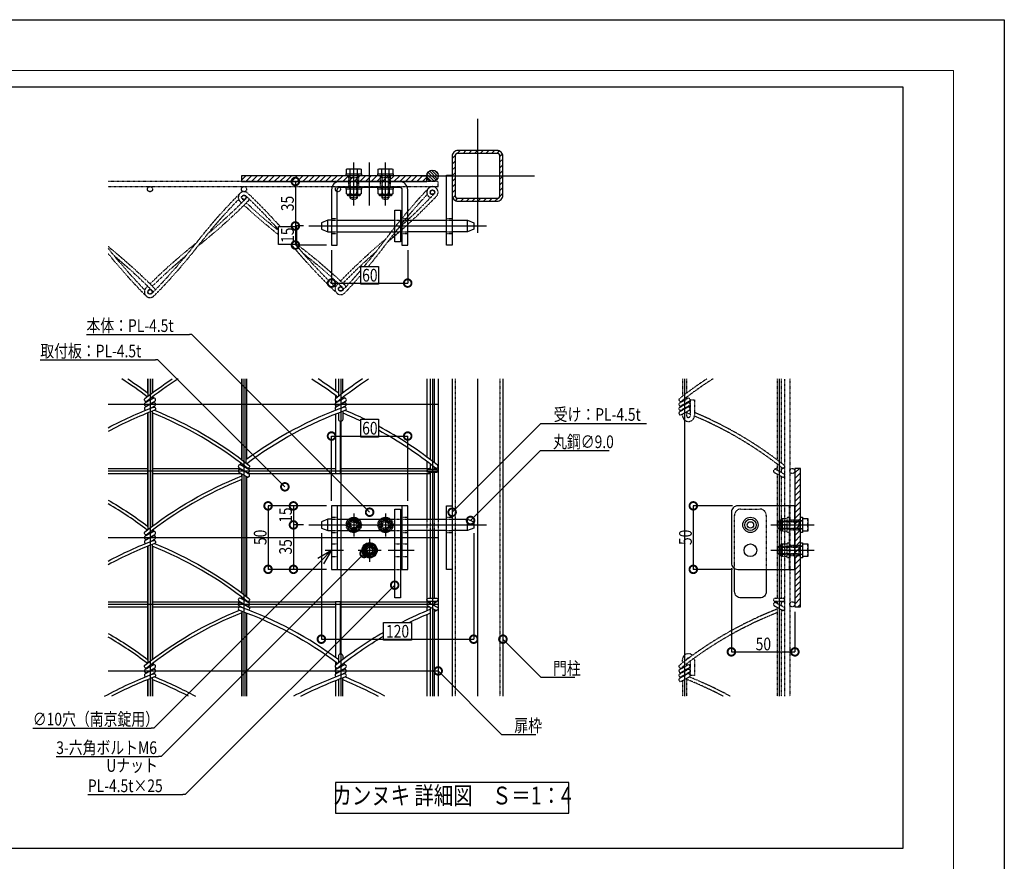
# Model space of a CAD drawing. Units: millimetres. Extents: x 32200 to 131788, y -48556 to 29760.
# Drawn here: x 46122 to 50000, y 18505 to 21820 of the extents above; entities that cross this region are included whole.
import ezdxf
from ezdxf.enums import TextEntityAlignment as Align

# ---------------------------------------------------------------- set-up
doc = ezdxf.new("R2010")
doc.units = ezdxf.units.MM
doc.header["$LTSCALE"] = 0.5
for name, pattern in [('JIS_02_1.0', [2, 1, -1]), ('JIS_08_11', [12.8, 11, -0.6, 0.6, -0.6]), ('JIS_08_15', [17.25, 15, -0.75, 0.75, -0.75])]:
    doc.linetypes.add(name, pattern=pattern)
doc.layers.get('Defpoints').update_dxf_attribs({"color": 40})
for name, color, linetype in [('K0_図面枠', 50, 'Continuous'), ('K1_基準芯', 254, 'JIS_08_15'), ('K1_補助芯', 53, 'JIS_08_11'), ('K2_寸法線', 7, 'Continuous'), ('K2_文字', 110, 'Continuous'), ('K5_Fas^ 外線', 65, 'Continuous'), ('K5_Fas^ 隠線', 145, 'JIS_02_1.0'), ('K5_金物^ 外線', 9, 'Continuous'), ('K5_金物^ 隠線', 8, 'JIS_02_1.0'), ('K6_N1_TATE', 51, 'Continuous'), ('K6_N1_YOKO', 11, 'Continuous'), ('K6_N3_TATE', 93, 'Continuous'), ('K6_N3_YOKO', 222, 'Continuous'), ('K6_ハッチ断面', 60, 'Continuous'), ('K6_枠^ 外線', 93, 'Continuous'), ('K6_柱^ 外線', 131, 'Continuous'), ('K6_柱^ 隠線', 135, 'JIS_02_1.0')]:
    doc.layers.add(name, color=color, linetype=linetype)
doc.styles.add('Original_01', font='extslim2.shx', dxfattribs={"width": 0.8, "bigfont": 'extfont2.shx'})

# ---------------------------------------------------------------- blocks, each defined once
blk = doc.blocks.new('_DotSmall')
at = {"color": 0, "linetype": 'ByBlock', "const_width": 0.5}
blk.add_lwpolyline([(-0.0625, 0, 1), (0.0625, 0, 1)], format="xyb", close=True, dxfattribs=at)

msp = doc.modelspace()

# ---------------------------------------------------------------- linework, layer by layer
at = {"color": 0, "linetype": 'ByBlock', "lineweight": -2}
for p, q in [((47296.2, 19698.9), (47350, 19730)), ((47350, 19730), (47307.6, 19687.6)), ((47350, 19730), (47318.9, 19676.2))]:
    msp.add_line(p, q, dxfattribs=at)
at = {"layer": 'Defpoints'}
for p, q in [((46635, 20405), (46635, 19155)), ((47005, 20405), (47005, 19155)), ((47386.2, 20405), (47386.2, 19155)), ((47747.5, 20405), (47747.5, 19155)), ((48740.3, 20405), (48740.3, 19155)), ((49112.7, 20405), (49112.7, 19155)), ((46470, 20305), (47770, 20305)), ((46470, 20042.5), (47770, 20042.5)), ((46470, 19780), (47770, 19780)), ((46470, 19517.5), (47770, 19517.5)), ((46470, 19255), (47770, 19255))]:
    msp.add_line(p, q, dxfattribs=at)
for points in [[(45950, 21555), (49600, 21555), (49600, 18555), (45950, 18555)], [(47141.5, 20935), (47141.5, 21005), (47211.5, 21005), (47211.5, 20935)], [(47465, 20848.5), (47535, 20848.5), (47535, 20778.5), (47465, 20778.5)], [(47465, 20246), (47535, 20246), (47535, 20176), (47465, 20176)], [(47555, 19446), (47665, 19446), (47665, 19376), (47555, 19376)], [(47365, 18695), (48285, 18695), (48285, 18815), (47365, 18815)]]:
    msp.add_lwpolyline(points, close=True, dxfattribs=at)
at = {"layer": 'K0_図面枠', "color": 7}
msp.add_lwpolyline([(41600, 21820), (50000, 21820), (50000, 15880), (41600, 15880)], close=True, dxfattribs=at)
at = {"layer": 'K0_図面枠', "linetype": 'Continuous', "lineweight": 0}
msp.add_lwpolyline([(41800, 16080), (49800, 16080), (49800, 21620), (41800, 21620)], close=True, dxfattribs=at)
at = {"layer": 'K1_基準芯'}
msp.add_line((47925, 20405), (47925, 19155), dxfattribs=at)
for points in [[(47925, 21430), (47925, 20980)], [(47700, 21205), (48150, 21205)]]:
    msp.add_lwpolyline(points, dxfattribs=at)
at = {"layer": 'K1_補助芯'}
for p, q in [((47260, 21007.5), (47960, 21007.5)), ((47260, 19830), (47960, 19830)), ((47325, 19730), (47397.5, 19730)), ((47573.7, 19730), (47675, 19730))]:
    msp.add_line(p, q, dxfattribs=at)
for points in [[(47437.5, 21088), (47437.5, 21258)], [(47500, 21088), (47500, 21258)], [(47562.5, 21088), (47562.5, 21258)], [(47437.5, 19875), (47437.5, 19785)], [(47562.5, 19875), (47562.5, 19785)], [(47392.5, 19830), (47482.5, 19830)], [(47517.5, 19830), (47607.5, 19830)], [(49080.5, 19830), (49250.5, 19830)], [(47500, 19775), (47500, 19685)], [(47455, 19730), (47545, 19730)], [(49080.5, 19730), (49250.5, 19730)]]:
    msp.add_lwpolyline(points, dxfattribs=at)
at = {"layer": 'K2_寸法線'}
for p, q in [((47187.5, 21182.5), (47207.5, 21182.5)), ((47207.5, 21182.5), (47207.5, 21007.5)), ((47240, 21007.5), (47207.5, 21007.5)), ((47207.5, 21007.5), (47207.5, 20932.5)), ((47240, 21007.5), (47207.5, 21007.5)), ((47330, 20932.5), (47207.5, 20932.5)), ((47350, 20912.5), (47350, 20782.5)), ((47650, 20912.5), (47650, 20782.5)), ((47350, 20782.5), (47650, 20782.5)), ((47350, 19925), (47350, 20180)), ((47350, 20180), (47650, 20180)), ((47650, 19925), (47650, 20180)), ((47330, 19905), (47100, 19905)), ((47100, 19905), (47100, 19655)), ((47330, 19905), (47200, 19905)), ((47200, 19905), (47200, 19830)), ((48930, 19905), (48775, 19905)), ((48775, 19905), (48775, 19655)), ((47240, 19830), (47200, 19830)), ((47200, 19830), (47200, 19655)), ((47240, 19830), (47200, 19830)), ((47310, 19797.5), (47310, 19380)), ((47910, 19797.5), (47910, 19380)), ((47330, 19655), (47100, 19655)), ((47330, 19655), (47200, 19655)), ((48930, 19655), (48775, 19655)), ((48925, 19660), (48925, 19330)), ((49175, 19487.5), (49175, 19330)), ((47310, 19380), (47910, 19380)), ((48925, 19330), (49175, 19330))]:
    msp.add_line(p, q, dxfattribs=at)
at = {"layer": 'K2_寸法線', "linetype": 'ByBlock', "lineweight": -2}
for p, q in [((46800, 20580), (46790, 20580)), ((46666.2, 20480), (46656.2, 20480)), ((48175, 20230), (48185, 20230)), ((48172.5, 20122.5), (48182.5, 20122.5)), ((48175, 19230), (48185, 19230)), ((46650, 19030), (46640, 19030)), ((48020, 19005), (48030, 19005)), ((46678.3, 18917.5), (46668.3, 18917.5)), ((46773.7, 18767.5), (46763.7, 18767.5))]:
    msp.add_line(p, q, dxfattribs=at)
for points in [[(46384.7, 20580), (46790, 20580)], [(47500, 19880), (46800, 20580)], [(46202.9, 20480), (46656.2, 20480)], [(47166.2, 19980), (46666.2, 20480)], [(47825, 19880), (48175, 20230)], [(48185, 20230), (48590.3, 20230)], [(47897.5, 19847.5), (48172.5, 20122.5)], [(48182.5, 20122.5), (48443.8, 20122.5)], [(47478.3, 19717.5), (46678.3, 18917.5)], [(47307.6, 19687.6), (46650, 19030)], [(47598.7, 19592.5), (46773.7, 18767.5)], [(48025, 19380), (48175, 19230)], [(47770, 19255), (48020, 19005)], [(48185, 19230), (48307.7, 19230)], [(46173.3, 19030), (46640, 19030)], [(48030, 19005), (48155.3, 19005)], [(46265.7, 18917.5), (46668.3, 18917.5)], [(46390.4, 18767.5), (46763.7, 18767.5)]]:
    msp.add_lwpolyline(points, dxfattribs=at)
at = {"layer": 'K5_Fas^ 外線'}
for points in [[(47408.6, 21213), (47408.6, 21230.8), (47412.5, 21233), (47462.5, 21233), (47466.4, 21230.8), (47466.4, 21213)], [(47423.1, 21213), (47423.1, 21230.8)], [(47451.9, 21213), (47451.9, 21230.8)], [(47533.6, 21213), (47533.6, 21230.8), (47537.5, 21233), (47587.5, 21233), (47591.4, 21230.8), (47591.4, 21213)], [(47548.1, 21213), (47548.1, 21230.8)], [(47576.9, 21213), (47576.9, 21230.8)], [(47466.4, 21152), (47466.4, 21134.2), (47462.5, 21132), (47412.5, 21132), (47408.6, 21134.2), (47408.6, 21152)], [(47423.1, 21152), (47423.1, 21134.2)], [(47451.9, 21152), (47451.9, 21134.2)], [(47591.4, 21152), (47591.4, 21134.2), (47587.5, 21132), (47537.5, 21132), (47533.6, 21134.2), (47533.6, 21152)], [(47548.1, 21152), (47548.1, 21134.2)], [(47576.9, 21152), (47576.9, 21134.2)], [(49205.5, 19855), (49225.5, 19855), (49225.5, 19805), (49205.5, 19805)], [(49205.5, 19830), (49223.3, 19830)], [(47500, 19742.3), (47500, 19747.5)], [(49205.5, 19755), (49225.5, 19755), (49225.5, 19705), (49205.5, 19705)], [(47489.4, 19736.1), (47484.8, 19738.8)], [(47489.4, 19723.9), (47484.8, 19721.2)], [(47500, 19717.7), (47500, 19712.5)], [(47510.6, 19736.1), (47515.2, 19738.8)], [(47510.6, 19723.9), (47515.2, 19721.2)], [(49205.5, 19730), (49223.3, 19730)]]:
    msp.add_lwpolyline(points, dxfattribs=at)
for points in [[(47408.6, 21230.8, -0.309401), (47423.1, 21230.8, -0.154701), (47451.9, 21230.8, -0.309401), (47466.4, 21230.8, -0.04962)], [(47533.6, 21230.8, -0.309401), (47548.1, 21230.8, -0.154701), (47576.9, 21230.8, -0.309401), (47591.4, 21230.8, -0.04962)], [(47466.4, 21134.2, -0.309401), (47451.9, 21134.2, -0.154701), (47423.1, 21134.2, -0.309401), (47408.6, 21134.2, -0.04962)], [(47462.5, 21132), (47462.5, 21130.2, -0.414214), (47458.7, 21126.5), (47416.2, 21126.5, -0.414214), (47412.5, 21130.2), (47412.5, 21132)], [(47591.4, 21134.2, -0.309401), (47576.9, 21134.2, -0.154701), (47548.1, 21134.2, -0.309401), (47533.6, 21134.2, -0.04962)], [(47587.5, 21132), (47587.5, 21130.2, -0.414214), (47583.7, 21126.5), (47541.2, 21126.5, -0.414214), (47537.5, 21130.2), (47537.5, 21132)], [(49223.3, 19855, -0.178633), (49223.3, 19830, -0.178633), (49223.3, 19805)], [(47513, 19737.5, 0.267949), (47500, 19745, 0.267949)], [(49223.3, 19755, -0.178633), (49223.3, 19730, -0.178633), (49223.3, 19705)], [(47487, 19737.5, 0.267949), (47487, 19722.5, 0.267949)], [(47500, 19715, 0.267949), (47513, 19722.5)]]:
    msp.add_lwpolyline(points, format="xyb", dxfattribs=at)
for points in [[(47407.5, 21213), (47467.5, 21213), (47467.5, 21205), (47407.5, 21205)], [(47532.5, 21213), (47592.5, 21213), (47592.5, 21205), (47532.5, 21205)], [(47467.5, 21152), (47407.5, 21152), (47407.5, 21160), (47467.5, 21160)], [(47592.5, 21152), (47532.5, 21152), (47532.5, 21160), (47592.5, 21160)], [(49205.5, 19860), (49205.5, 19800), (49197.5, 19800), (49197.5, 19860)], [(47514.4, 19705), (47528.9, 19730), (47514.4, 19755), (47485.6, 19755), (47471.1, 19730), (47485.6, 19705)], [(49205.5, 19760), (49205.5, 19700), (49197.5, 19700), (49197.5, 19760)]]:
    msp.add_lwpolyline(points, close=True, dxfattribs=at)
for radius in [30, 25, 17.5, 12.3]:
    msp.add_circle((47500, 19730), radius, dxfattribs=at)
at = {"layer": 'K5_Fas^ 隠線'}
for points in [[(47421.2, 21213, -0.414214), (47422.5, 21211.7), (47422.5, 21119), (47428.5, 21113), (47446.5, 21113), (47452.5, 21119), (47452.5, 21211.7, -0.414214), (47453.7, 21213)], [(47546.2, 21213, -0.414214), (47547.5, 21211.7), (47547.5, 21119), (47553.5, 21113), (47571.5, 21113), (47577.5, 21119), (47577.5, 21211.7, -0.414214), (47578.7, 21213)], [(47424.5, 19837.5, 0.267949), (47424.5, 19822.5, 0.267949)], [(47450.5, 19837.5, 0.267949), (47437.5, 19845, 0.267949)], [(47437.5, 19815, 0.267949), (47450.5, 19822.5)], [(47549.5, 19837.5, 0.267949), (47549.5, 19822.5, 0.267949)], [(47575.5, 19837.5, 0.267949), (47562.5, 19845, 0.267949)], [(47562.5, 19815, 0.267949), (47575.5, 19822.5)], [(49205.5, 19846.2, -0.414214), (49204.2, 19845), (49111.5, 19845), (49105.5, 19839), (49105.5, 19821), (49111.5, 19815), (49204.2, 19815, -0.414214), (49205.5, 19813.8)], [(49124.5, 19805), (49122.8, 19805, -0.414214), (49119, 19808.8), (49119, 19851.2, -0.414214), (49122.8, 19855), (49124.5, 19855)], [(49126.7, 19805, -0.178633), (49126.7, 19830, -0.178633), (49126.7, 19855)], [(49205.5, 19746.2, -0.414214), (49204.2, 19745), (49111.5, 19745), (49105.5, 19739), (49105.5, 19721), (49111.5, 19715), (49204.2, 19715, -0.414214), (49205.5, 19713.8)], [(49124.5, 19705), (49122.8, 19705, -0.414214), (49119, 19708.8), (49119, 19751.2, -0.414214), (49122.8, 19755), (49124.5, 19755)], [(49126.7, 19705, -0.178633), (49126.7, 19730, -0.178633), (49126.7, 19755)]]:
    msp.add_lwpolyline(points, format="xyb", dxfattribs=at)
for points in [[(47421.5, 21213), (47421.5, 21205)], [(47425.2, 21116.3), (47425.2, 21198), (47422.5, 21202.7)], [(47422.5, 21198), (47452.5, 21198)], [(47449.8, 21116.3), (47449.8, 21198), (47452.5, 21202.7)], [(47453.5, 21213), (47453.5, 21205)], [(47546.5, 21213), (47546.5, 21205)], [(47550.2, 21116.3), (47550.2, 21198), (47547.5, 21202.7)], [(47547.5, 21198), (47577.5, 21198)], [(47574.8, 21116.3), (47574.8, 21198), (47577.5, 21202.7)], [(47578.5, 21213), (47578.5, 21205)], [(47421.5, 21152), (47421.5, 21160)], [(47453.5, 21152), (47453.5, 21160)], [(47546.5, 21152), (47546.5, 21160)], [(47578.5, 21152), (47578.5, 21160)], [(47422.5, 21119), (47452.5, 21119)], [(47547.5, 21119), (47577.5, 21119)], [(47426.9, 19836.1), (47422.3, 19838.8)], [(47426.9, 19823.9), (47422.3, 19821.2)], [(47437.5, 19842.3), (47437.5, 19847.5)], [(47448.1, 19836.1), (47452.7, 19838.8)], [(47448.1, 19823.9), (47452.7, 19821.2)], [(47551.9, 19836.1), (47547.3, 19838.8)], [(47551.9, 19823.9), (47547.3, 19821.2)], [(47562.5, 19842.3), (47562.5, 19847.5)], [(47573.1, 19836.1), (47577.7, 19838.8)], [(47573.1, 19823.9), (47577.7, 19821.2)], [(49108.8, 19842.3), (49190.5, 19842.3), (49195.2, 19845)], [(49111.5, 19845), (49111.5, 19815)], [(49144.5, 19805), (49124.5, 19805), (49124.5, 19855), (49144.5, 19855)], [(49144.5, 19830), (49126.7, 19830)], [(49144.5, 19846), (49152.5, 19846)], [(49190.5, 19845), (49190.5, 19815)], [(49205.5, 19846), (49197.5, 19846)], [(47437.5, 19817.7), (47437.5, 19812.5)], [(47562.5, 19817.7), (47562.5, 19812.5)], [(49108.8, 19817.7), (49190.5, 19817.7), (49195.2, 19815)], [(49144.5, 19814), (49152.5, 19814)], [(49205.5, 19814), (49197.5, 19814)], [(49108.8, 19742.3), (49190.5, 19742.3), (49195.2, 19745)], [(49111.5, 19745), (49111.5, 19715)], [(49144.5, 19705), (49124.5, 19705), (49124.5, 19755), (49144.5, 19755)], [(49144.5, 19746), (49152.5, 19746)], [(49190.5, 19745), (49190.5, 19715)], [(49205.5, 19746), (49197.5, 19746)], [(49108.8, 19717.7), (49190.5, 19717.7), (49195.2, 19715)], [(49144.5, 19730), (49126.7, 19730)], [(49144.5, 19714), (49152.5, 19714)], [(49205.5, 19714), (49197.5, 19714)]]:
    msp.add_lwpolyline(points, dxfattribs=at)
for points in [[(49144.5, 19800), (49144.5, 19860), (49152.5, 19860), (49152.5, 19800)], [(47451.9, 19805), (47466.4, 19830), (47451.9, 19855), (47423.1, 19855), (47408.6, 19830), (47423.1, 19805)], [(47576.9, 19805), (47591.4, 19830), (47576.9, 19855), (47548.1, 19855), (47533.6, 19830), (47548.1, 19805)], [(49144.5, 19700), (49144.5, 19760), (49152.5, 19760), (49152.5, 19700)]]:
    msp.add_lwpolyline(points, close=True, dxfattribs=at)
for centre, radius in [((47437.5, 19830), 30), ((47562.5, 19830), 30), ((47437.5, 19830), 25), ((47437.5, 19830), 17.5), ((47437.5, 19830), 12.3), ((47562.5, 19830), 25), ((47562.5, 19830), 17.5), ((47562.5, 19830), 12.3)]:
    msp.add_circle(centre, radius, dxfattribs=at)
at = {"layer": 'K5_金物^ 外線'}
for p, q in [((47335, 20985), (47335, 21030)), ((47372.5, 21030), (47598.7, 21030)), ((47885, 20985), (47885, 21030)), ((47372.5, 20985), (47598.7, 20985)), ((47335, 19807.5), (47335, 19852.5)), ((47372.5, 19852.5), (47598.7, 19852.5)), ((47885, 19807.5), (47885, 19852.5)), ((47372.5, 19807.5), (47598.7, 19807.5))]:
    msp.add_line(p, q, dxfattribs=at)
for points in [[(46995, 21182.5), (47725, 21182.5), (47725, 21205), (46995, 21205)], [(47598.7, 21070), (47621.2, 21070), (47621.2, 20945), (47598.7, 20945)], [(49175, 19507.5), (49197.5, 19507.5), (49197.5, 20052.5), (49175, 20052.5)], [(47598.7, 19892.5), (47621.2, 19892.5), (47621.2, 19542.5), (47598.7, 19542.5)]]:
    msp.add_lwpolyline(points, close=True, dxfattribs=at)
for points in [[(47372.5, 20932.5), (47372.5, 21150, -0.414214), (47382.5, 21160), (47617.5, 21160, -0.414214), (47627.5, 21150), (47627.5, 20932.5), (47650, 20932.5), (47650, 21150, 0.414214), (47617.5, 21182.5), (47382.5, 21182.5, 0.414214), (47350, 21150), (47350, 20932.5)], [(48950, 19655), (49175, 19655), (49175, 19905), (48950, 19905, 0.414214), (48925, 19880), (48925, 19680, 0.414214)]]:
    msp.add_lwpolyline(points, format="xyb", close=True, dxfattribs=at)
for points in [[(47350, 21030), (47335, 21030), (47310, 21020), (47310, 20995), (47335, 20985), (47350, 20985)], [(47621.2, 21030), (47627.5, 21030)], [(47650, 21030), (47802.5, 21030)], [(47825, 21030), (47885, 21030), (47910, 21020), (47910, 20995), (47885, 20985), (47825, 20985)], [(47627.5, 20985), (47621.2, 20985)], [(47802.5, 20985), (47650, 20985)], [(47621.2, 19655), (47650, 19655), (47650, 19905), (47350, 19905), (47350, 19655), (47598.7, 19655)], [(47372.5, 19905), (47372.5, 19655)], [(47627.5, 19905), (47627.5, 19655)], [(47350, 19852.5), (47335, 19852.5), (47310, 19842.5), (47310, 19817.5), (47335, 19807.5), (47350, 19807.5)], [(47621.2, 19852.5), (47627.5, 19852.5)], [(47650, 19852.5), (47802.5, 19852.5)], [(47825, 19852.5), (47885, 19852.5), (47910, 19842.5), (47910, 19817.5), (47885, 19807.5), (47825, 19807.5)], [(47627.5, 19807.5), (47621.2, 19807.5)], [(47802.5, 19807.5), (47650, 19807.5)]]:
    msp.add_lwpolyline(points, dxfattribs=at)
msp.add_lwpolyline([(49062.5, 19655), (49062.5, 19567.5, -0.414214), (49037.5, 19542.5), (48962.5, 19542.5, -0.414214), (48937.5, 19567.5), (48937.5, 19658.3)], format="xyb", dxfattribs=at)
for centre, radius in [((49000, 19830), 30), ((49000, 19830), 22.5), ((49000, 19830), 12.5), ((49000, 19730), 25)]:
    msp.add_circle(centre, radius, dxfattribs=at)
at = {"layer": 'K5_金物^ 隠線'}
for p, q in [((47417.5, 21160), (47417.5, 21205)), ((47457.5, 21160), (47457.5, 21205)), ((47542.5, 21160), (47542.5, 21205)), ((47582.5, 21160), (47582.5, 21205)), ((47350, 21037.5), (47372.5, 21037.5)), ((47350, 21030), (47372.5, 21030)), ((47598.7, 21030), (47621.2, 21030)), ((47627.5, 21037.5), (47650, 21037.5)), ((47627.5, 21030), (47650, 21030)), ((47802.5, 21030), (47825, 21030)), ((47350, 20985), (47372.5, 20985)), ((47598.7, 20985), (47621.2, 20985)), ((47627.5, 20985), (47650, 20985)), ((47802.5, 20985), (47825, 20985)), ((47350, 20977.5), (47372.5, 20977.5)), ((47627.5, 20977.5), (47650, 20977.5)), ((47350, 19860), (47372.5, 19860)), ((47627.5, 19860), (47650, 19860)), ((47350, 19852.5), (47372.5, 19852.5)), ((47598.7, 19852.5), (47621.2, 19852.5)), ((47627.5, 19852.5), (47650, 19852.5)), ((47802.5, 19852.5), (47825, 19852.5)), ((47350, 19807.5), (47372.5, 19807.5)), ((47350, 19800), (47372.5, 19800)), ((47598.7, 19807.5), (47621.2, 19807.5)), ((47627.5, 19807.5), (47650, 19807.5)), ((47627.5, 19800), (47650, 19800)), ((47802.5, 19807.5), (47825, 19807.5)), ((47350, 19755), (47372.5, 19755)), ((47598.7, 19755), (47621.2, 19755)), ((47627.5, 19755), (47650, 19755)), ((47350, 19705), (47372.5, 19705)), ((47598.7, 19705), (47621.2, 19705)), ((47627.5, 19705), (47650, 19705))]:
    msp.add_line(p, q, dxfattribs=at)
for points in [[(49152.5, 19905), (49152.5, 19655)], [(49152.5, 19850), (49197.5, 19850)], [(49152.5, 19810), (49197.5, 19810)], [(49152.5, 19750), (49197.5, 19750)], [(49152.5, 19710), (49197.5, 19710)], [(47598.7, 19655), (47621.2, 19655)]]:
    msp.add_lwpolyline(points, dxfattribs=at)
msp.add_lwpolyline([(48937.5, 19658.3), (48937.5, 19867.5, -0.414214), (48962.5, 19892.5), (49037.5, 19892.5, -0.414214), (49062.5, 19867.5), (49062.5, 19655)], format="xyb", dxfattribs=at)
for centre in [(47437.5, 19830), (47562.5, 19830), (47500, 19730)]:
    msp.add_circle(centre, 20, dxfattribs=at)
at = {"layer": 'K6_N1_TATE'}
for p, q in [((46627, 20405), (46627, 20336.8)), ((46643, 20405), (46643, 20349.1)), ((46997, 20405), (46997, 20086.6)), ((47013, 20405), (47013, 20074.3)), ((47378.2, 20337), (47378.2, 20405)), ((47394.2, 20349.4), (47394.2, 20405)), ((47739.5, 20086.9), (47739.5, 20405)), ((47755.5, 20074.5), (47755.5, 20405)), ((46643, 20332.8), (46643, 20325.6)), ((47394.2, 20325.6), (47394.2, 20333)), ((46627, 20320.3), (46627, 20316.7)), ((46627, 20301.9), (46627, 20299.2)), ((46643, 20310.8), (46643, 20308.1)), ((46643, 20293.3), (46643, 20291.5)), ((47378.2, 20316.7), (47378.2, 20320.4)), ((47378.2, 20299.2), (47378.2, 20301.9)), ((47394.2, 20308.1), (47394.2, 20310.8)), ((47394.2, 20291.6), (47394.2, 20293.3)), ((46627, 20271.3), (46627, 19811.8)), ((46643, 20277.6), (46643, 19824.1)), ((46997, 20070.3), (46997, 20063.1)), ((47013, 20057.8), (47013, 20054.2)), ((47739.5, 20049), (47739.5, 20070.5)), ((47755.5, 20049), (47755.5, 20057.9)), ((46997, 20048.3), (46997, 20045.6)), ((46997, 20030.8), (46997, 19561.6)), ((47013, 20039.4), (47013, 20036.7)), ((47013, 20021.9), (47013, 19549.3)), ((47739.5, 19852.5), (47739.5, 20036)), ((47755.5, 19852.5), (47755.5, 20036)), ((46627, 19795.3), (46627, 19791.7)), ((46643, 19807.8), (46643, 19800.6)), ((46643, 19785.8), (46643, 19783.1)), ((47739.5, 19541.5), (47739.5, 19807.5)), ((47755.5, 19541.5), (47755.5, 19807.5)), ((46627, 19776.9), (46627, 19774.2)), ((46627, 19746.3), (46627, 19286.8)), ((46643, 19768.3), (46643, 19766.5)), ((46643, 19752.6), (46643, 19299.1)), ((46997, 19545.3), (46997, 19538.1)), ((46997, 19523.3), (46997, 19520.6)), ((47013, 19532.8), (47013, 19529.2)), ((47013, 19514.4), (47013, 19511.7)), ((47739.5, 19520.6), (47739.5, 19528.5)), ((47755.5, 19511.7), (47755.5, 19528.5)), ((46997, 19505.8), (46997, 19504)), ((46997, 19490.1), (46997, 19155)), ((47013, 19484.3), (47013, 19155)), ((47739.5, 19155), (47739.5, 19505.8)), ((47755.5, 19155), (47755.5, 19496.9)), ((46643, 19282.8), (46643, 19275.6)), ((47394.2, 19275.6), (47394.2, 19283)), ((46627, 19270.3), (46627, 19266.7)), ((46627, 19251.9), (46627, 19249.2)), ((46643, 19260.8), (46643, 19258.1)), ((46643, 19243.3), (46643, 19241.5)), ((47378.2, 19266.7), (47378.2, 19270.4)), ((47378.2, 19249.2), (47378.2, 19251.9)), ((47394.2, 19258.1), (47394.2, 19260.8)), ((47394.2, 19241.6), (47394.2, 19243.3)), ((46627, 19221.3), (46627, 19155)), ((46643, 19227.6), (46643, 19155)), ((47378.2, 19155), (47378.2, 19221.8)), ((47394.2, 19155), (47394.2, 19227.8))]:
    msp.add_line(p, q, dxfattribs=at)
at = {"layer": 'K6_N1_TATE', "linetype": 'JIS_02_1.0'}
for p, q in [((48732.3, 20405), (48732.3, 20336.8)), ((48748.3, 20405), (48748.3, 20349)), ((49104.7, 20405), (49104.7, 20086.5)), ((49120.7, 20405), (49120.7, 20074.3)), ((48748.3, 20332.7), (48748.3, 20325.6)), ((48732.3, 20320.3), (48732.3, 20316.7)), ((48732.3, 20301.9), (48732.3, 20299.2)), ((48732.3, 20284.4), (48732.3, 20281.7)), ((48748.3, 20310.8), (48748.3, 20308.1)), ((48748.3, 20293.3), (48748.3, 20290.6)), ((49104.7, 20070.2), (49104.7, 20045.6)), ((49120.7, 20057.8), (49120.7, 20036.7)), ((49104.7, 20030.8), (49104.7, 19541.5)), ((49120.7, 20021.9), (49120.7, 19541.5)), ((47739.5, 19807.5), (47739.5, 19852.5)), ((47755.5, 19807.5), (47755.5, 19852.5)), ((49104.7, 19528.5), (49104.7, 19520.6)), ((49120.7, 19528.5), (49120.7, 19511.7)), ((49104.7, 19505.8), (49104.7, 19155)), ((49120.7, 19496.9), (49120.7, 19155)), ((48748.3, 19282.7), (48748.3, 19275.6)), ((48732.3, 19270.3), (48732.3, 19266.7)), ((48732.3, 19251.9), (48732.3, 19249.2)), ((48748.3, 19260.8), (48748.3, 19258.1)), ((48748.3, 19243.3), (48748.3, 19240.6)), ((48732.3, 19234.4), (48732.3, 19231.7)), ((48732.3, 19216.9), (48732.3, 19155)), ((48748.3, 19225.8), (48748.3, 19155))]:
    msp.add_line(p, q, dxfattribs=at)
for points in [[(48748.3, 20275.8), (48748.3, 20261, 1), (48763.3, 20261), (48763.3, 20322.5), (48779.3, 20322.5), (48779.3, 20261, -1), (48732.3, 20261), (48732.3, 20266.9)], [(48732.3, 19286.8), (48732.3, 19299, -0.653711), (48771.7, 19316.3, -0.653711)], [(48757.9, 19306.2, 0.501563), (48748.3, 19299)], [(48778.5, 19305.1, -0.065911), (48779.3, 19299), (48779.3, 19237.5), (48763.3, 19237.5), (48763.3, 19294)]]:
    msp.add_lwpolyline(points, format="xyb", dxfattribs=at)
at = {"layer": 'K6_N1_TATE'}
for points in [[(47394.2, 20277.8), (47394.2, 20245.5, -1), (47378.2, 20245.5), (47378.2, 20271.8)], [(47378.2, 19287), (47378.2, 19314.5, -1), (47394.2, 19314.5), (47394.2, 19299.4)]]:
    msp.add_lwpolyline(points, format="xyb", dxfattribs=at)
at = {"layer": 'K6_N1_TATE', "linetype": 'JIS_02_1.0'}
for centre in [(47747.5, 21140.2), (47005, 21120.2), (46635, 20747.8), (47386.2, 20759.3)]:
    msp.add_circle(centre, 8, dxfattribs=at)
at = {"layer": 'K6_N1_YOKO', "linetype": 'JIS_02_1.0'}
for points in [[(46996, 21098.2, -0.000977), (46989.7, 21104.1, -1), (47020.3, 21136.4, -0.020814), (47148, 21005, -0.020814)], [(47478.4, 20848.5, 0.015322), (47561.7, 20953.7, -0.029973), (47731.4, 21155.6)], [(47571.6, 20945.3, 0.029884), (47763.6, 21124.9, 3.392223), (47740.2, 21119.2)], [(46625.8, 20770, 0.001054), (46619.2, 20763.5, 1), (46650.8, 20732.1, 0.029973), (46825.1, 20930, -0.027655), (46984.2, 21112.3)], [(46641.6, 20741.3, 0.029973), (46814.9, 20938, -0.029973), (46989.2, 21135.9)], [(46824.6, 20929.4, 0.029884), (47020.8, 21104.6, 0.112506), (47026, 21113, 0.104752)], [(46863.3, 20977.6, 0.022996), (47011.6, 21113.7)], [(46998.6, 21113.5, 0.001029), (47005.2, 21107.4, 0.001029)], [(47011.4, 21127, -0.021361), (47141.5, 20992.8, -0.021361)], [(47014.7, 21098.5, 0.019099), (47141.5, 20989.5, 0.019099)], [(47495.4, 20848.5, 0.01408), (47572.1, 20945.9, -0.027655), (47726.9, 21131.8)], [(47609.2, 20994.4, 0.022996), (47754.2, 21133.9)], [(47141.5, 20973, -0.020332), (47005.5, 21089.3)], [(47562.1, 20954.3, 0.02737), (47385.4, 20790.6, 0.02737)], [(46470, 20926.4, -0.027651), (46650.8, 20763.5, -0.104752), (46655.8, 20755.7)], [(46470, 20919.2, 0.024909), (46614.2, 20755.7)], [(46815.4, 20938.6, 0.027352), (46635, 20779.2, 0.027352)], [(47191.1, 20935, 0.02988), (47370.9, 20743.1)], [(47208.1, 20935, 0.026325), (47365.2, 20766.6)], [(47211.5, 20936, -0.02827), (47401.5, 20775.5, -0.106635), (47406.8, 20767.7)], [(47394.9, 20781.7, -0.020456), (47524.6, 20905.2)], [(46470, 20898.4, 0.025384), (46619.2, 20732.1)], [(46493.3, 20890.4, -0.022996), (46641.6, 20754.3)], [(46644.2, 20770, -0.020448), (46776.7, 20890.4)], [(47240.3, 20897.5, -0.022996), (47392.6, 20766)], [(47393, 20752.9, 0.012282), (47465, 20832.8, 0.012282)], [(47376.4, 20781.2, 0.001035), (47370.1, 20774.6, 1), (47402.4, 20744, 0.01057), (47465, 20812.9, 0.01057)], [(46628.4, 20754.3, -0.001061), (46635, 20760.9, -0.001061)], [(47379.5, 20765.7, -0.001053), (47385.9, 20772.4, -0.001053)], [(48852, 20405, 0.025347), (48728.6, 20317.4, -1), (48720.5, 20327.6, -0.02199), (48828, 20405, -0.02199)], [(48763.3, 20265.4, 0.002706), (48748.3, 20271.4)], [(48758.4, 20281.4, -0.000875), (48763.3, 20279.4, -0.000875)], [(48779.3, 20272.8, -0.068322), (49132.5, 20065.1, -1), (49124.5, 20054.9, 0.067428), (48779.2, 20258.8)], [(49104.7, 19483.9, 0.073042), (48728.6, 19267.4, -1), (48720.5, 19277.6, -0.073899), (49104.7, 19497.9)], [(49130.8, 19493.9, 0.001794), (49120.7, 19490.1, 0.001794)], [(48893.2, 19155, 0.026695), (48748.3, 19221.4)], [(48758.4, 19231.4, -0.029795), (48920.7, 19155, -0.029795)]]:
    msp.add_lwpolyline(points, format="xyb", dxfattribs=at)
at = {"layer": 'K6_N1_YOKO'}
for points in [[(46624.4, 20334.8, 0.02053), (46523.9, 20405, 0.02053)], [(46547.7, 20405, -0.0161), (46627, 20349.1)], [(46746.1, 20405, 0.025272), (46623.3, 20317.4, -1), (46615.2, 20327.6, -0.021931), (46722.3, 20405, -0.021931)], [(47272.7, 20405, -0.020835), (47375.3, 20334.7)], [(47378.2, 20348.7, 0.016413), (47296.9, 20405, 0.016413)], [(47471.9, 20405, 0.021718), (47366.4, 20327.6, 1), (47374.6, 20317.4, -0.025002), (47495.4, 20405)], [(47406, 20327.6, 0.001958), (47396.6, 20334.8, 0.001958)], [(46470, 20212.6, -0.032557), (46648.5, 20293.6, -1), (46653, 20281.4, 0.033724), (46470, 20197.8)], [(46632.7, 20287.5), (46653.9, 20299.3, 1), (46647.6, 20310.7), (46616.1, 20293.2, 0.649211), (46617.1, 20281.4, 0.649211)], [(47015.8, 20072.1, -0.074251), (47404.2, 20281.4, 1), (47399.8, 20293.6, 0.073222), (47013, 20086.2)], [(47385.4, 20288.3), (47405.1, 20299.3, 1), (47398.8, 20310.7), (47367.3, 20293.2, 0.609661), (47367.7, 20281.6, 0.609661)], [(46652.9, 20281.4, -0.071762), (47024.8, 20065.1, -1), (47016.7, 20054.9, 0.072669), (46643, 20271.3)], [(47394.2, 20270.9, -0.012962), (47465, 20239.5, -0.012962)], [(47481.5, 20246, 0.014197), (47403.5, 20281.2)], [(47535, 20203.9, -0.045152), (47759.2, 20054.9, 1), (47767.3, 20065.1, 0.046321), (47535, 20218.7, 0.046321)], [(46994.4, 20072.2, 0.001924), (46985.3, 20065.1)], [(46997, 20008.8, 0.072669), (46623.3, 19792.4, -1), (46615.2, 19802.6, -0.073534), (46997, 20022.8)], [(47023, 20018.9, 0.0018), (47013, 20015.1, 0.0018)], [(46470, 19927.9, -0.031263), (46627, 19824.1)], [(46624.4, 19809.8, 0.0311), (46470, 19912.9, 0.0311)], [(46632.7, 19762.5), (46653.9, 19774.3, 1), (46647.6, 19785.7), (46616.1, 19768.2, 0.649211), (46617.1, 19756.4, 0.649211)], [(46470, 19687.6, -0.032557), (46648.5, 19768.6, -1), (46653, 19756.4, 0.033724), (46470, 19672.8)], [(46652.9, 19756.4, -0.071762), (47024.8, 19540.1, -1), (47016.7, 19529.9, 0.072669), (46643, 19746.3)], [(47005.8, 19500.8), (46986.1, 19511.8, -1), (46992.4, 19523.2), (47023.9, 19505.7, -0.609661), (47023.5, 19494.1, -0.609661)], [(46997, 19483.8, 0.072669), (46623.3, 19267.4, -1), (46615.2, 19277.6, -0.071762), (46987.1, 19493.9)], [(47378.2, 19298.7, 0.073222), (46991.5, 19506.1, 1), (46987, 19493.9, -0.074237), (47375.3, 19284.7, -0.074237)], [(47739.5, 19497.5, 0.020531), (47627.1, 19446, 0.020531)], [(47656.2, 19446, -0.015285), (47739.5, 19483.4)], [(47755.5, 19489.9, -0.001822), (47765.6, 19493.9)], [(46470, 19402.9, -0.031263), (46627, 19299.1)], [(47555, 19406.8, 0.037996), (47366.4, 19277.6, 1), (47374.6, 19267.4, -0.036732), (47555, 19391.8)], [(46624.4, 19284.8, 0.0311), (46470, 19387.9, 0.0311)], [(47406, 19277.6, 0.001958), (47396.6, 19284.8, 0.001958)], [(46456, 19155, -0.035195), (46648.5, 19243.6, -1), (46653, 19231.4, 0.031165), (46483.5, 19155, 0.031165)], [(46632.7, 19237.5), (46653.9, 19249.3, 1), (46647.6, 19260.7), (46616.1, 19243.2, 0.649211), (46617.1, 19231.4, 0.649211)], [(47228.5, 19155, -0.032097), (47404.2, 19231.4, 1), (47399.8, 19243.6, 0.036237), (47200.5, 19155)], [(47385.4, 19238.3), (47405.1, 19249.3, 1), (47398.8, 19260.7), (47367.3, 19243.2, 0.609661), (47367.7, 19231.6, 0.609661)], [(46786.5, 19155, 0.026484), (46643, 19221.3)], [(46652.9, 19231.4, -0.029609), (46814, 19155, -0.029609)], [(47394.2, 19220.9, -0.025741), (47533.1, 19155, -0.025741)], [(47560, 19155, 0.028904), (47403.5, 19231.2)]]:
    msp.add_lwpolyline(points, format="xyb", dxfattribs=at)
for points in [[(46647.6, 20328.2), (46616.1, 20310.7, 1), (46622.4, 20299.3), (46653.9, 20316.8, 1)], [(47398.8, 20328.2), (47367.3, 20310.7, 1), (47373.6, 20299.3), (47405.1, 20316.8, 1)], [(47023.9, 20048.2), (46992.4, 20065.7, 1), (46986.1, 20054.3), (47017.6, 20036.8, 1)], [(47023.9, 20030.7), (46992.4, 20048.2, 1), (46986.1, 20036.8), (47017.6, 20019.3, 1)], [(47763.3, 20036), (47731.7, 20036, -1), (47731.7, 20049), (47763.3, 20049, -1)], [(46647.6, 19803.2), (46616.1, 19785.7, 1), (46622.4, 19774.3), (46653.9, 19791.8, 1)], [(47023.9, 19523.2), (46992.4, 19540.7, 1), (46986.1, 19529.3), (47017.6, 19511.8, 1)], [(47763.3, 19528.5), (47731.7, 19528.5, -1), (47731.7, 19541.5), (47763.3, 19541.5, -1)], [(47734.9, 19523.2), (47766.4, 19505.7, -1), (47760.1, 19494.3), (47728.6, 19511.8, -1)], [(46647.6, 19278.2), (46616.1, 19260.7, 1), (46622.4, 19249.3), (46653.9, 19266.8, 1)], [(47398.8, 19278.2), (47367.3, 19260.7, 1), (47373.6, 19249.3), (47405.1, 19266.8, 1)]]:
    msp.add_lwpolyline(points, format="xyb", close=True, dxfattribs=at)
at = {"layer": 'K6_N1_YOKO', "linetype": 'JIS_02_1.0'}
for points in [[(48759.2, 20316.8), (48727.7, 20299.3, -1), (48721.4, 20310.7), (48752.9, 20328.2, -1)], [(48759.2, 20299.3), (48727.7, 20281.8, -1), (48721.4, 20293.2), (48752.9, 20310.7, -1)], [(48752.9, 20293.2), (48721.4, 20275.7, 1), (48727.7, 20264.3), (48759.2, 20281.8, 1)], [(49093.8, 20036.8), (49125.3, 20019.3, 1), (49131.7, 20030.7), (49100.2, 20048.2, 1)], [(49128.5, 19528.5), (49097, 19528.5, -1), (49097, 19541.5), (49128.5, 19541.5, -1)], [(49093.8, 19511.8), (49125.3, 19494.3, 1), (49131.7, 19505.7), (49100.2, 19523.2, 1)], [(48759.2, 19266.8), (48727.7, 19249.3, -1), (48721.4, 19260.7), (48752.9, 19278.2, -1)], [(48759.2, 19249.3), (48727.7, 19231.8, -1), (48721.4, 19243.2), (48752.9, 19260.7, -1)], [(48752.9, 19243.2), (48721.4, 19225.7, 1), (48727.7, 19214.3), (48759.2, 19231.8, 1)]]:
    msp.add_lwpolyline(points, format="xyb", close=True, dxfattribs=at)
at = {"layer": 'K6_N1_YOKO'}
for points in [[(46616.1, 20316.8), (46621.6, 20313.7)], [(46621.6, 20296.2), (46616.1, 20299.3)], [(46648.4, 20313.7), (46653.9, 20310.7)], [(46653.9, 20293.2), (46648.4, 20296.2)], [(47372.9, 20313.7), (47367.3, 20316.8)], [(47372.9, 20296.2), (47367.3, 20299.3)], [(47399.6, 20313.7), (47405.1, 20310.7)], [(47399.6, 20296.2), (47405.1, 20293.2)], [(46986.1, 20048.2), (46991.6, 20051.2)], [(47018.4, 20051.2), (47023.9, 20054.3)], [(47739.5, 20054.2), (47728.6, 20048.2)], [(47756.8, 20049), (47766.4, 20054.3)], [(47018.4, 20033.8), (47023.9, 20036.8)], [(46616.1, 19791.8), (46621.6, 19788.8)], [(46648.4, 19788.8), (46653.9, 19785.7)], [(46621.6, 19771.2), (46616.1, 19774.3)], [(46653.9, 19768.2), (46648.4, 19771.2)], [(46986.1, 19523.2), (46991.6, 19526.2)], [(46986.1, 19505.7), (46991.6, 19508.8)], [(47018.4, 19526.2), (47023.9, 19529.3)], [(47018.4, 19508.8), (47023.9, 19511.8)], [(47738.2, 19528.5), (47728.6, 19523.2)], [(47755.5, 19523.3), (47766.4, 19529.3)], [(46616.1, 19266.8), (46621.6, 19263.7)], [(46621.6, 19246.2), (46616.1, 19249.3)], [(46648.4, 19263.7), (46653.9, 19260.7)], [(46653.9, 19243.2), (46648.4, 19246.2)], [(47372.9, 19263.7), (47367.3, 19266.8)], [(47372.9, 19246.2), (47367.3, 19249.3)], [(47399.6, 19263.7), (47405.1, 19260.7)], [(47399.6, 19246.2), (47405.1, 19243.2)]]:
    msp.add_lwpolyline(points, dxfattribs=at)
at = {"layer": 'K6_N1_YOKO', "linetype": 'JIS_02_1.0'}
for points in [[(48721.4, 20316.8), (48726.9, 20313.7)], [(48721.4, 20299.3), (48726.9, 20296.2)], [(48753.7, 20313.7), (48759.2, 20310.7)], [(48753.7, 20296.2), (48759.2, 20293.2)], [(49104.7, 20054.2), (49093.8, 20048.2)], [(49131.7, 20054.3), (49120.7, 20048.3)], [(49103.4, 19528.5), (49093.8, 19523.2)], [(49131.7, 19529.3), (49120.7, 19523.3)], [(48721.4, 19266.8), (48726.9, 19263.7)], [(48721.4, 19249.3), (48726.9, 19246.2)], [(48753.7, 19263.7), (48759.2, 19260.7)], [(48753.7, 19246.2), (48759.2, 19243.2)]]:
    msp.add_lwpolyline(points, dxfattribs=at)
for centre in [(47747.5, 21140.2), (47005, 21120.2), (46635, 20747.8), (47386.2, 20759.3)]:
    msp.add_circle(centre, 9.25, dxfattribs=at)
at = {"layer": 'K6_N1_YOKO'}
for centre in [(45719.3, 19146.7), (45719.3, 18621.7), (45719.3, 18096.7)]:
    msp.add_arc(centre, 1506.5, 51.6144, 52.0564, dxfattribs=at)
at = {"layer": 'K6_N1_YOKO', "linetype": 'JIS_02_1.0'}
for centre in [(48199.3, 18882.5), (48199.3, 17832.5)]:
    msp.add_arc(centre, 1493.5, 69.2723, 69.5028, dxfattribs=at)
at = {"layer": 'K6_N3_TATE'}
for p, q in [((46625, 20405), (46625, 20350.6)), ((46645, 20405), (46645, 20350.6)), ((46995, 20405), (46995, 20088.1)), ((47015, 20405), (47015, 20087.7)), ((47365, 20405), (47365, 20358.4)), ((47365, 20342.3), (47365, 20326)), ((47365, 20319), (47365, 20308.5)), ((47365, 20301.5), (47365, 20291)), ((47365, 20284), (47365, 20280.6)), ((46625, 20270.5), (46625, 19825.6)), ((46645, 20270.5), (46645, 19825.6)), ((46995, 20031.9), (46995, 20022)), ((47015, 20015.9), (47015, 19547.8)), ((46995, 20008), (46995, 19563.1)), ((46625, 19745.5), (46625, 19300.6)), ((46645, 19745.5), (46645, 19300.6)), ((46995, 19546.8), (46995, 19539.2)), ((46995, 19483), (46995, 19155)), ((47015, 19483.5), (47015, 19155)), ((47365, 19292.3), (47365, 19276)), ((47365, 19269), (47365, 19258.5)), ((47365, 19251.5), (47365, 19241)), ((46625, 19220.5), (46625, 19155)), ((46645, 19220.5), (46645, 19155)), ((47365, 19234), (47365, 19230.6)), ((47365, 19216.6), (47365, 19155))]:
    msp.add_line(p, q, dxfattribs=at)
at = {"layer": 'K6_N3_TATE', "linetype": 'JIS_02_1.0'}
for points in [[(49135, 19155), (49135, 20405)], [(49155, 20405), (49155, 19155)]]:
    msp.add_lwpolyline(points, dxfattribs=at)
at = {"layer": 'K6_N3_TATE'}
for points in [[(47365, 20266.6), (47365, 20032.5), (47385, 20032.5), (47385, 20237.6)], [(47385, 19322.4), (47385, 19527.5), (47365, 19527.5), (47365, 19308.4)]]:
    msp.add_lwpolyline(points, dxfattribs=at)
at = {"layer": 'K6_N3_TATE', "linetype": 'JIS_02_1.0'}
for centre in [(46635, 21152.5), (47005, 21152.5), (47375, 21152.5)]:
    msp.add_circle(centre, 10, dxfattribs=at)
at = {"layer": 'K6_N3_YOKO'}
for p, q in [((46470, 20052.5), (46625, 20052.5)), ((46645, 20052.5), (46989.4, 20052.5)), ((47020.6, 20052.5), (47365, 20052.5)), ((47385, 20052.5), (47736.4, 20052.5)), ((46470, 20032.5), (46625, 20032.5)), ((46645, 20032.5), (46993.9, 20032.5)), ((47020.6, 20032.5), (47365, 20032.5)), ((47385, 20032.5), (47739.5, 20032.5)), ((46470, 19527.5), (46625, 19527.5)), ((46645, 19527.5), (46989.4, 19527.5)), ((47020.6, 19527.5), (47365, 19527.5)), ((47385, 19527.5), (47736.4, 19527.5)), ((46470, 19507.5), (46625, 19507.5)), ((46645, 19507.5), (46989.4, 19507.5)), ((47020.6, 19507.5), (47365, 19507.5)), ((47385, 19507.5), (47736.4, 19507.5))]:
    msp.add_line(p, q, dxfattribs=at)
at = {"layer": 'K6_N3_YOKO', "linetype": 'JIS_02_1.0'}
msp.add_lwpolyline([(46470, 21162.5), (47770, 21162.5), (47770, 21182.5), (46470, 21182.5)], dxfattribs=at)
for centre in [(49165, 20042.5), (49165, 19517.5)]:
    msp.add_circle(centre, 10, dxfattribs=at)
at = {"layer": 'K6_ハッチ断面'}
for p, q in [((47845.1, 21293.1), (47857, 21305)), ((47867.9, 21293.5), (47879.4, 21305)), ((47890.4, 21293.5), (47901.9, 21305)), ((47912.8, 21293.5), (47924.3, 21305)), ((47935.3, 21293.5), (47946.8, 21305)), ((47957.7, 21293.5), (47969.2, 21305)), ((47980.2, 21293.5), (47991.7, 21305)), ((48002.6, 21293.5), (48011.9, 21302.8)), ((47825, 21273), (47836.9, 21284.9)), ((47825, 21250.6), (47836.5, 21262.1)), ((48013.5, 21281.9), (48023, 21291.4)), ((48013.5, 21259.5), (48025, 21271)), ((47761.5, 21187.4), (47729.9, 21219)), ((47766.7, 21193.3), (47735.8, 21224.2)), ((47769.7, 21201.5), (47744, 21227.2)), ((47767.8, 21214.7), (47757.2, 21225.3)), ((47825, 21228.1), (47836.5, 21239.6)), ((47825, 21205.7), (47836.5, 21217.2)), ((48013.5, 21237), (48025, 21248.5)), ((48013.5, 21214.6), (48025, 21226.1)), ((46995, 21187.6), (47012.4, 21205)), ((47012.3, 21182.5), (47034.8, 21205)), ((47034.8, 21182.5), (47057.3, 21205)), ((47057.2, 21182.5), (47079.7, 21205)), ((47079.7, 21182.5), (47102.2, 21205)), ((47102.1, 21182.5), (47124.6, 21205)), ((47124.6, 21182.5), (47147.1, 21205)), ((47147, 21182.5), (47169.5, 21205)), ((47169.5, 21182.5), (47192, 21205)), ((47191.9, 21182.5), (47214.4, 21205)), ((47214.4, 21182.5), (47236.9, 21205)), ((47236.8, 21182.5), (47259.3, 21205)), ((47259.3, 21182.5), (47281.8, 21205)), ((47281.7, 21182.5), (47304.2, 21205)), ((47304.2, 21182.5), (47326.7, 21205)), ((47326.6, 21182.5), (47349.1, 21205)), ((47349.1, 21182.5), (47371.6, 21205)), ((47371.5, 21182.5), (47394, 21205)), ((47394, 21182.5), (47416.5, 21205)), ((47416.4, 21182.5), (47438.9, 21205)), ((47438.9, 21182.5), (47461.4, 21205)), ((47461.3, 21182.5), (47483.8, 21205)), ((47483.8, 21182.5), (47506.3, 21205)), ((47506.2, 21182.5), (47528.7, 21205)), ((47528.7, 21182.5), (47551.2, 21205)), ((47551.1, 21182.5), (47573.6, 21205)), ((47573.6, 21182.5), (47596.1, 21205)), ((47596, 21182.5), (47618.5, 21205)), ((47618.5, 21182.5), (47641, 21205)), ((47640.9, 21182.5), (47663.4, 21205)), ((47663.4, 21182.5), (47685.9, 21205)), ((47685.8, 21182.5), (47708.3, 21205)), ((47708.3, 21182.5), (47725, 21199.2)), ((47743.5, 21182.9), (47725.4, 21201)), ((47754.1, 21183.5), (47726, 21211.6)), ((47825, 21183.2), (47836.5, 21194.7)), ((48013.5, 21192.1), (48025, 21203.6)), ((48013.5, 21169.7), (48025, 21181.2)), ((47825, 21160.8), (47836.5, 21172.3)), ((47825, 21138.3), (47836.5, 21149.8)), ((48013.5, 21147.2), (48025, 21158.7)), ((47827.2, 21118.1), (47836.5, 21127.4)), ((47838.6, 21107), (47848.1, 21116.5)), ((47859, 21105), (47870.5, 21116.5)), ((47881.5, 21105), (47893, 21116.5)), ((47903.9, 21105), (47915.4, 21116.5)), ((47926.4, 21105), (47937.9, 21116.5)), ((47948.8, 21105), (47960.3, 21116.5)), ((47971.3, 21105), (47982.8, 21116.5)), ((47993.7, 21105), (48005.9, 21117.2)), ((48012.8, 21124.1), (48025, 21136.3)), ((49175, 20034.7), (49192.8, 20052.5)), ((49175, 20012.3), (49197.5, 20034.8)), ((49175, 19989.8), (49197.5, 20012.3)), ((49175, 19967.4), (49197.5, 19989.9)), ((49175, 19944.9), (49197.5, 19967.4)), ((49175, 19922.5), (49197.5, 19945)), ((49175, 19900), (49197.5, 19922.5)), ((49175, 19877.6), (49197.5, 19900.1)), ((49175, 19855.1), (49197.5, 19877.6)), ((49175, 19832.7), (49197.5, 19855.2)), ((49175, 19810.2), (49197.5, 19832.7)), ((49175, 19787.8), (49197.5, 19810.3)), ((49175, 19765.3), (49197.5, 19787.8)), ((49175, 19742.9), (49197.5, 19765.4)), ((49175, 19720.4), (49197.5, 19742.9)), ((49175, 19698), (49197.5, 19720.5)), ((49175, 19675.5), (49197.5, 19698)), ((49175, 19653.1), (49197.5, 19675.6)), ((49175, 19630.6), (49197.5, 19653.1)), ((49175, 19608.2), (49197.5, 19630.7)), ((49175, 19585.7), (49197.5, 19608.2)), ((49175, 19563.3), (49197.5, 19585.8)), ((49175, 19540.8), (49197.5, 19563.3)), ((49175, 19518.4), (49197.5, 19540.9)), ((49186.6, 19507.5), (49197.5, 19518.4))]:
    msp.add_line(p, q, dxfattribs=at)
at = {"layer": 'K6_枠^ 外線'}
for p, q in [((47725, 20405), (47725, 20097.9)), ((47770, 20405), (47770, 19852.5)), ((47725, 20081.6), (47725, 20052.5)), ((47725, 20032.5), (47725, 19852.5)), ((47725, 19807.5), (47725, 19527.5)), ((47770, 19807.5), (47770, 19155)), ((47725, 19507.5), (47725, 19491.5)), ((47725, 19477.4), (47725, 19155))]:
    msp.add_line(p, q, dxfattribs=at)
at = {"layer": 'K6_枠^ 外線', "linetype": 'JIS_02_1.0'}
for p, q in [((47725, 19852.5), (47725, 19807.5)), ((47770, 19852.5), (47770, 19807.5))]:
    msp.add_line(p, q, dxfattribs=at)
at = {"layer": 'K6_枠^ 外線'}
msp.add_circle((47747.5, 21205), 22.5, dxfattribs=at)
at = {"layer": 'K6_柱^ 外線'}
for p, q in [((47825, 20405), (47825, 19155)), ((48025, 20405), (48025, 19155))]:
    msp.add_line(p, q, dxfattribs=at)
for points in [[(47848, 21105), (48002, 21105, 0.414214), (48025, 21128), (48025, 21282, 0.414214), (48002, 21305), (47848, 21305, 0.414214), (47825, 21282), (47825, 21128, 0.414214)], [(47848, 21116.5), (48002, 21116.5, 0.414214), (48013.5, 21128), (48013.5, 21282, 0.414214), (48002, 21293.5), (47848, 21293.5, 0.414214), (47836.5, 21282), (47836.5, 21128, 0.414214)]]:
    msp.add_lwpolyline(points, format="xyb", close=True, dxfattribs=at)
for points in [[(47802.5, 21207.5), (47825, 21207.5), (47825, 20932.5), (47802.5, 20932.5)], [(47802.5, 19905), (47825, 19905), (47825, 19655), (47802.5, 19655)]]:
    msp.add_lwpolyline(points, close=True, dxfattribs=at)
at = {"layer": 'K6_柱^ 隠線'}
for p, q in [((47802.5, 21037.5), (47825, 21037.5)), ((47802.5, 20977.5), (47825, 20977.5)), ((47836.5, 20405), (47836.5, 19155)), ((48013.5, 20405), (48013.5, 19155)), ((47802.5, 19860), (47825, 19860)), ((47802.5, 19800), (47825, 19800))]:
    msp.add_line(p, q, dxfattribs=at)

# ---------------------------------------------------------------- block references
at = {"layer": 'K2_寸法線', "xscale": 60, "yscale": 60, "zscale": 60}
for p, rotation in [((47207.5, 21182.5), 90), ((47207.5, 21007.5), 90), ((47207.5, 21007.5), 270), ((47207.5, 20932.5), 270), ((47350, 20782.5), 180), ((47350, 20180), 180), ((47100, 19905), 90), ((47200, 19905), 90), ((48775, 19905), 90), ((47200, 19830), 90), ((47200, 19830), 270), ((47100, 19655), 270), ((47200, 19655), 270), ((48775, 19655), 270), ((47310, 19380), 180), ((48925, 19330), 180)]:
    msp.add_blockref('_DotSmall', p, dxfattribs=dict(at, rotation=rotation))
for p in [(47650, 20782.5), (47650, 20180), (47910, 19380), (49175, 19330)]:
    msp.add_blockref('_DotSmall', p, dxfattribs=at)
at = {"layer": 'K2_寸法線', "lineweight": -2, "xscale": 60, "yscale": 60, "zscale": 60}
for p, rotation in [((47166.2, 19980), 314.9999999999959), ((47500, 19880), 314.999999999997), ((47825, 19880), 225), ((47897.5, 19847.5), 224.9999999999924), ((47478.3, 19717.5), 44.99999999999999), ((47598.7, 19592.5), 44.99999999999746), ((48025, 19380), 135), ((47770, 19255), 135)]:
    msp.add_blockref('_DotSmall', p, dxfattribs=dict(at, rotation=rotation))

# ---------------------------------------------------------------- texts
at = {"layer": 'K2_寸法線', "color": 110, "style": 'Original_01', "width": 0.8}
for s, p in [('35', (47201.5, 21065.7)), ('15', (47201.5, 20940.7)), ('15', (47194, 19838.2)), ('50', (47094, 19750.7)), ('50', (48769, 19750.7)), ('35', (47194, 19713.2))]:
    msp.add_text(s, height=50, rotation=90, dxfattribs=at).set_placement(p)
for s, p in [('60', (47470.7, 20788.5)), ('本体：PL-4.5t', (46384.7, 20590)), ('取付板：PL-4.5t', (46202.9, 20490)), ('受け：PL-4.5t', (48225, 20240)), ('60', (47470.7, 20186)), ('丸鋼∅9.0', (48222.5, 20132.5)), ('120', (47564.7, 19386)), ('50', (49020.7, 19336)), ('門柱', (48222.3, 19240)), ('∅10穴（南京錠用）', (46173.3, 19040)), ('扉枠', (48070, 19015)), ('3-六角ボルトM6', (46265.7, 18927.5)), ('Uナット', (46463, 18857.5)), ('PL-4.5t×25', (46390.4, 18777.5))]:
    msp.add_text(s, height=50, dxfattribs=at).set_placement(p)
at = {"layer": 'K2_文字', "style": 'Original_01', "width": 0.8}
msp.add_text('カンヌキ 詳細図\u3000Ｓ＝1：4', height=70, dxfattribs=at).set_placement((47825, 18755), align=Align.MIDDLE)

doc.saveas('drawing.dxf')
